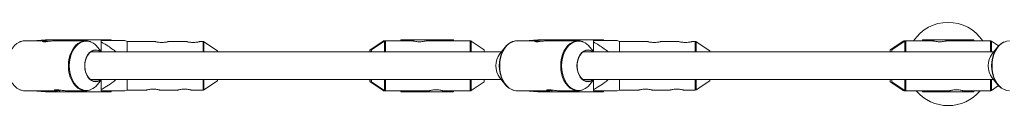
# Paper-space layout '_Oben' of a CAD drawing. Units: millimetres. Extents: x -4008 to 4064, y -4036 to 4036.
# Drawn here: x -1748 to -1180, y -23 to 25 of the extents above; entities that cross this region are included whole.
import ezdxf

# ---------------------------------------------------------------- set-up
doc = ezdxf.new("R2010")
doc.units = ezdxf.units.MM

psp = doc.layouts.new('_Oben')

# ---------------------------------------------------------------- linework, layer by layer
at = {"color": 7, "linetype": 'Continuous', "lineweight": 15}
for p, q in [((-1733.82, 14.4), (-1745.18, 14.4)), ((-1738.25, 14.55), (-1733.27, 15.05)), ((-1738.25, 14.55), (-1738.25, 14.4)), ((-1735.8, 14.55), (-1738.25, 14.55)), ((-1730.83, 15.05), (-1735.8, 14.55)), ((-1735.8, 14.55), (-1735.8, 14.4)), ((-1733.27, 15.05), (-1695.29, 15.05)), ((-1710.04, 14.4), (-1728.26, 14.4)), ((-1725.07, 15.05), (-1725.07, 14.4)), ((-1719.42, 14.55), (-1714.44, 15.05)), ((-1719.42, 14.55), (-1719.42, 14.4)), ((-1716.97, 14.55), (-1719.42, 14.55)), ((-1712, 15.05), (-1716.97, 14.55)), ((-1716.97, 14.55), (-1716.97, 14.4)), ((-1701.09, 8.19), (-1701.09, 14.5)), ((-1695.29, 14.5), (-1695.29, 15.05)), ((-1686.09, 14), (-1687.43, 14.54)), ((-1669.94, 14), (-1686.09, 14)), ((-1686.09, 14), (-1686.09, 8)), ((-1651.94, 14), (-1662.19, 14)), ((-1642.4, 14), (-1644.19, 14)), ((-1634.09, 8.6), (-1641.84, 13.83)), ((-1538.58, 14.23), (-1546.06, 9.18)), ((-1537.73, 14.23), (-1545.21, 9.18)), ((-1521.43, 14.4), (-1538.02, 14.4)), ((-1528.38, 15.05), (-1528.38, 14.4)), ((-1497.93, 15.05), (-1528.38, 15.05)), ((-1527.53, 14.4), (-1527.53, 15.05)), ((-1524.13, 14.55), (-1527.53, 14.55)), ((-1524.13, 15.05), (-1524.13, 14.4)), ((-1488.28, 14.4), (-1513.68, 14.4)), ((-1501.33, 14.4), (-1501.33, 15.05)), ((-1497.93, 14.55), (-1501.33, 14.55)), ((-1497.93, 15.05), (-1497.93, 14.4)), ((-1480.25, 9.18), (-1487.73, 14.23)), ((-1449.91, 14.4), (-1461.26, 14.4)), ((-1454.33, 14.55), (-1449.36, 15.05)), ((-1454.33, 14.55), (-1454.33, 14.4)), ((-1451.89, 14.55), (-1454.33, 14.55)), ((-1446.92, 15.05), (-1451.89, 14.55)), ((-1451.89, 14.55), (-1451.89, 14.4)), ((-1449.36, 15.05), (-1411.38, 15.05)), ((-1426.13, 14.4), (-1444.34, 14.4)), ((-1441.15, 15.05), (-1441.15, 14.4)), ((-1435.5, 14.55), (-1430.53, 15.05)), ((-1435.5, 14.55), (-1435.5, 14.4)), ((-1433.06, 14.55), (-1435.5, 14.55)), ((-1428.09, 15.05), (-1433.06, 14.55)), ((-1433.06, 14.55), (-1433.06, 14.4)), ((-1417.18, 8.19), (-1417.18, 14.5)), ((-1411.38, 14.5), (-1411.38, 15.05)), ((-1402.18, 14), (-1403.52, 14.54)), ((-1386.03, 14), (-1402.18, 14)), ((-1402.18, 14), (-1402.18, 8)), ((-1368.03, 14), (-1378.28, 14)), ((-1358.49, 14), (-1360.28, 14)), ((-1350.18, 8.6), (-1357.93, 13.83)), ((-1238.58, 14.23), (-1246.06, 9.18)), ((-1237.72, 14.23), (-1245.2, 9.18)), ((-1221.42, 14.4), (-1238.02, 14.4)), ((-1227.52, 14.4), (-1227.52, 15.05)), ((-1197.92, 15.05), (-1227.52, 15.05)), ((-1224.12, 14.55), (-1227.52, 14.55)), ((-1224.12, 15.05), (-1224.12, 14.4)), ((-1188.27, 14.4), (-1213.67, 14.4)), ((-1201.32, 14.4), (-1201.32, 15.05)), ((-1197.92, 14.55), (-1201.32, 14.55)), ((-1197.92, 15.05), (-1197.92, 14.4)), ((-1183.61, 11.46), (-1187.71, 14.23)), ((-1470.36, 8), (-1707.17, 8)), ((-1700.94, 8), (-1703.18, 10.78)), ((-1634.09, 8), (-1634.09, 8.6)), ((-1546.1, 9.1), (-1546.1, 8)), ((-1545.25, 9.1), (-1545.25, 8)), ((-1480.21, 8), (-1480.21, 9.1)), ((-1468.13, 10.78), (-1471.21, 6.95)), ((-1186.45, 8), (-1423.26, 8)), ((-1417.03, 8), (-1419.26, 10.78)), ((-1350.18, 8), (-1350.18, 8.6)), ((-1246.1, 9.1), (-1246.1, 8)), ((-1245.24, 9.1), (-1245.24, 8)), ((-1184.21, 10.78), (-1187.29, 6.95)), ((-1707.17, -8), (-1470.36, -8)), ((-1703.18, -10.78), (-1700.94, -8)), ((-1701.09, -14.5), (-1701.09, -8.19)), ((-1686.09, -8), (-1686.09, -14)), ((-1641.84, -13.83), (-1634.09, -8.6)), ((-1634.09, -8.6), (-1634.09, -8)), ((-1546.1, -8), (-1546.1, -9.1)), ((-1546.06, -9.18), (-1538.58, -14.23)), ((-1545.25, -8), (-1545.25, -9.1)), ((-1545.21, -9.18), (-1537.73, -14.23)), ((-1487.73, -14.23), (-1480.25, -9.18)), ((-1480.21, -9.1), (-1480.21, -8)), ((-1471.21, -6.95), (-1468.13, -10.78)), ((-1423.26, -8), (-1186.45, -8)), ((-1419.26, -10.78), (-1417.03, -8)), ((-1417.18, -14.5), (-1417.18, -8.19)), ((-1402.18, -8), (-1402.18, -14)), ((-1357.93, -13.83), (-1350.18, -8.6)), ((-1350.18, -8.6), (-1350.18, -8)), ((-1246.1, -8), (-1246.1, -9.1)), ((-1246.06, -9.18), (-1238.58, -14.23)), ((-1245.24, -8), (-1245.24, -9.1)), ((-1245.2, -9.18), (-1237.72, -14.23)), ((-1187.29, -6.95), (-1184.21, -10.78)), ((-1745.18, -14.4), (-1726.93, -14.4)), ((-1738.25, -14.4), (-1738.25, -14.55)), ((-1738.25, -14.55), (-1735.8, -14.55)), ((-1733.27, -15.05), (-1738.25, -14.55)), ((-1735.8, -14.4), (-1735.8, -14.55)), ((-1735.8, -14.55), (-1730.83, -15.05)), ((-1733.27, -15.05), (-1695.29, -15.05)), ((-1725.07, -14.25), (-1725.07, -15.05)), ((-1721.36, -14.4), (-1710.04, -14.4)), ((-1719.42, -14.4), (-1719.42, -14.55)), ((-1719.42, -14.55), (-1716.97, -14.55)), ((-1714.44, -15.05), (-1719.42, -14.55)), ((-1716.97, -14.4), (-1716.97, -14.55)), ((-1716.97, -14.55), (-1712, -15.05)), ((-1695.29, -15.05), (-1695.29, -14.5)), ((-1687.43, -14.54), (-1686.09, -14)), ((-1686.09, -14), (-1674.94, -14)), ((-1667.19, -14), (-1656.94, -14)), ((-1649.19, -14), (-1642.4, -14)), ((-1538.02, -14.4), (-1511.83, -14.4)), ((-1528.38, -14.4), (-1528.38, -15.05)), ((-1497.93, -15.05), (-1528.38, -15.05)), ((-1527.53, -15.05), (-1527.53, -14.4)), ((-1527.53, -14.55), (-1524.13, -14.55)), ((-1524.13, -14.4), (-1524.13, -15.05)), ((-1504.08, -14.4), (-1488.28, -14.4)), ((-1501.33, -15.05), (-1501.33, -14.4)), ((-1501.33, -14.55), (-1497.93, -14.55)), ((-1497.93, -14.4), (-1497.93, -15.05)), ((-1461.26, -14.4), (-1443.01, -14.4)), ((-1454.33, -14.4), (-1454.33, -14.55)), ((-1454.33, -14.55), (-1451.89, -14.55)), ((-1449.36, -15.05), (-1454.33, -14.55)), ((-1451.89, -14.4), (-1451.89, -14.55)), ((-1451.89, -14.55), (-1446.92, -15.05)), ((-1449.36, -15.05), (-1411.38, -15.05)), ((-1441.15, -14.25), (-1441.15, -15.05)), ((-1437.44, -14.4), (-1426.13, -14.4)), ((-1435.5, -14.4), (-1435.5, -14.55)), ((-1435.5, -14.55), (-1433.06, -14.55)), ((-1430.53, -15.05), (-1435.5, -14.55)), ((-1433.06, -14.4), (-1433.06, -14.55)), ((-1433.06, -14.55), (-1428.09, -15.05)), ((-1411.38, -15.05), (-1411.38, -14.5)), ((-1403.52, -14.54), (-1402.18, -14)), ((-1402.18, -14), (-1391.03, -14)), ((-1383.28, -14), (-1373.03, -14)), ((-1365.28, -14), (-1358.49, -14)), ((-1238.02, -14.4), (-1211.82, -14.4)), ((-1227.52, -15.05), (-1227.52, -14.4)), ((-1227.52, -14.55), (-1224.12, -14.55)), ((-1197.92, -15.05), (-1227.52, -15.05)), ((-1224.12, -14.4), (-1224.12, -15.05)), ((-1204.07, -14.4), (-1188.27, -14.4)), ((-1201.32, -15.05), (-1201.32, -14.4)), ((-1201.32, -14.55), (-1197.92, -14.55)), ((-1197.92, -14.4), (-1197.92, -15.05)), ((-1187.71, -14.23), (-1183.61, -11.46))]:
    psp.add_line(p, q, dxfattribs=at)
at = {"color": 8, "linetype": 'Continuous', "lineweight": 15}
for p, q in [((-1699.46, 15.05), (-1699.46, 14.5)), ((-1642.4, 8), (-1642.4, 14)), ((-1641.84, 13.83), (-1641.84, 8)), ((-1538.58, 13.65), (-1538.58, 14.23)), ((-1538.02, 14.4), (-1538.02, 14.03)), ((-1537.73, 8), (-1537.73, 14.23)), ((-1537.17, 14.4), (-1537.17, 8)), ((-1488.28, 8), (-1488.28, 14.4)), ((-1487.73, 14.23), (-1487.73, 8)), ((-1415.54, 15.05), (-1415.54, 14.5)), ((-1358.49, 8), (-1358.49, 14)), ((-1357.93, 13.83), (-1357.93, 8)), ((-1238.58, 13.65), (-1238.58, 14.23)), ((-1238.02, 14.4), (-1238.02, 14.02)), ((-1237.72, 8), (-1237.72, 14.23)), ((-1237.16, 14.4), (-1237.16, 8)), ((-1188.27, 8), (-1188.27, 14.4)), ((-1187.71, 14.23), (-1187.71, 8)), ((-1546.06, 9.18), (-1546.06, 8)), ((-1545.21, 9.18), (-1545.21, 8)), ((-1480.25, 8), (-1480.25, 9.18)), ((-1246.06, 9.18), (-1246.06, 8)), ((-1245.2, 9.18), (-1245.2, 8)), ((-1642.4, -14), (-1642.4, -8)), ((-1641.84, -8), (-1641.84, -13.83)), ((-1546.06, -8), (-1546.06, -9.18)), ((-1545.21, -8), (-1545.21, -9.18)), ((-1537.73, -14.23), (-1537.73, -8)), ((-1537.17, -8), (-1537.17, -14.4)), ((-1488.28, -14.4), (-1488.28, -8)), ((-1487.73, -8), (-1487.73, -14.23)), ((-1480.25, -9.18), (-1480.25, -8)), ((-1358.49, -14), (-1358.49, -8)), ((-1357.93, -8), (-1357.93, -13.83)), ((-1246.06, -8), (-1246.06, -9.18)), ((-1245.2, -8), (-1245.2, -9.18)), ((-1237.72, -14.23), (-1237.72, -8)), ((-1237.16, -8), (-1237.16, -14.4)), ((-1188.27, -14.4), (-1188.27, -8)), ((-1187.71, -8), (-1187.71, -14.23)), ((-1699.46, -14.5), (-1699.46, -15.05)), ((-1538.58, -14.23), (-1538.58, -13.65)), ((-1538.02, -14.03), (-1538.02, -14.4)), ((-1415.54, -14.5), (-1415.54, -15.05)), ((-1238.58, -14.23), (-1238.58, -13.65)), ((-1238.02, -14.02), (-1238.02, -14.4))]:
    psp.add_line(p, q, dxfattribs=at)
at = {"color": 8, "linetype": 'Continuous', "lineweight": 15, "flags": 128}
for points in [[(-1745.18, 14.4), (-1746.74, 14.22), (-1748.27, 13.7), (-1749.72, 12.83), (-1751.06, 11.65), (-1752.26, 10.18), (-1753.28, 8.46), (-1754.1, 6.54), (-1754.7, 4.45), (-1755.07, 2.25), (-1755.19, 0), (-1755.07, -2.25), (-1754.7, -4.45), (-1754.1, -6.54), (-1753.28, -8.46), (-1752.26, -10.18), (-1751.06, -11.65), (-1749.72, -12.83), (-1748.27, -13.7), (-1746.74, -14.22), (-1745.18, -14.4), (-1745.18, -14.4)], [(-1710.03, -14.4), (-1710.04, -14.4), (-1711.61, -14.22), (-1713.14, -13.7), (-1714.59, -12.83), (-1715.93, -11.65), (-1717.12, -10.18), (-1718.14, -8.46), (-1718.96, -6.54), (-1719.56, -4.45), (-1719.93, -2.25), (-1720.05, 0), (-1719.93, 2.25), (-1719.56, 4.45), (-1718.96, 6.54), (-1718.14, 8.46), (-1717.12, 10.18), (-1715.93, 11.65), (-1714.59, 12.83), (-1713.14, 13.7), (-1711.61, 14.22), (-1710.04, 14.4), (-1710.04, 14.4)], [(-1709.64, 14.23), (-1711.19, 14.05), (-1712.7, 13.53), (-1714.13, 12.68), (-1715.45, 11.51), (-1716.64, 10.06), (-1717.64, 8.36), (-1718.45, 6.46), (-1719.05, 4.4), (-1719.41, 2.23), (-1719.53, 0), (-1719.41, -2.23), (-1719.05, -4.4), (-1718.45, -6.46), (-1717.64, -8.36), (-1716.64, -10.06), (-1715.45, -11.51), (-1714.13, -12.68), (-1712.7, -13.53), (-1711.19, -14.05), (-1709.64, -14.23), (-1708.09, -14.05), (-1707.01, -13.72)], [(-1706.97, 13.7), (-1708.09, 14.05), (-1709.64, 14.23)], [(-1461.26, 14.4), (-1462.83, 14.22), (-1464.36, 13.7), (-1465.81, 12.83), (-1467.15, 11.65), (-1468.34, 10.18), (-1469.36, 8.46), (-1470.18, 6.54), (-1470.79, 4.45), (-1471.15, 2.25), (-1471.28, 0), (-1471.15, -2.25), (-1470.79, -4.45), (-1470.18, -6.54), (-1469.36, -8.46), (-1468.34, -10.18), (-1467.15, -11.65), (-1465.81, -12.83), (-1464.36, -13.7), (-1462.83, -14.22), (-1461.26, -14.4), (-1461.26, -14.4)], [(-1426.12, -14.4), (-1426.13, -14.4), (-1427.69, -14.22), (-1429.22, -13.7), (-1430.67, -12.83), (-1432.01, -11.65), (-1433.21, -10.18), (-1434.23, -8.46), (-1435.05, -6.54), (-1435.65, -4.45), (-1436.02, -2.25), (-1436.14, 0), (-1436.02, 2.25), (-1435.65, 4.45), (-1435.05, 6.54), (-1434.23, 8.46), (-1433.21, 10.18), (-1432.01, 11.65), (-1430.67, 12.83), (-1429.22, 13.7), (-1427.69, 14.22), (-1426.13, 14.4), (-1426.13, 14.4)], [(-1425.72, 14.23), (-1427.27, 14.05), (-1428.78, 13.53), (-1430.22, 12.68), (-1431.54, 11.51), (-1432.72, 10.06), (-1433.73, 8.36), (-1434.54, 6.46), (-1435.13, 4.4), (-1435.5, 2.23), (-1435.62, 0), (-1435.5, -2.23), (-1435.13, -4.4), (-1434.54, -6.46), (-1433.73, -8.36), (-1432.72, -10.06), (-1431.54, -11.51), (-1430.22, -12.68), (-1428.78, -13.53), (-1427.27, -14.05), (-1425.72, -14.23), (-1424.18, -14.05), (-1423.1, -13.72)], [(-1423.06, 13.7), (-1424.18, 14.05), (-1425.72, 14.23)], [(-1177.35, 14.4), (-1178.91, 14.22), (-1180.44, 13.7), (-1181.89, 12.83), (-1183.23, 11.65), (-1184.43, 10.18), (-1185.45, 8.46), (-1186.27, 6.54), (-1186.87, 4.45), (-1187.24, 2.25), (-1187.36, 0), (-1187.24, -2.25), (-1186.87, -4.45), (-1186.27, -6.54), (-1185.45, -8.46), (-1184.43, -10.18), (-1183.23, -11.65), (-1181.89, -12.83), (-1180.44, -13.7), (-1178.91, -14.22), (-1177.35, -14.4)]]:
    psp.add_lwpolyline(points, dxfattribs=at)
at = {"color": 7, "linetype": 'Continuous', "lineweight": 15, "flags": 128}
for points in [[(-1464.3, -13.71), (-1464.72, -13.53), (-1466.16, -12.68), (-1467.48, -11.51), (-1468.66, -10.06), (-1469.67, -8.36), (-1470.48, -6.46), (-1471.07, -4.4), (-1471.44, -2.23), (-1471.56, 0), (-1471.44, 2.23), (-1471.07, 4.4), (-1470.48, 6.46), (-1469.67, 8.36), (-1468.66, 10.06), (-1467.48, 11.51), (-1466.16, 12.68), (-1464.72, 13.53), (-1464.31, 13.71)], [(-1180.39, -13.71), (-1180.81, -13.53), (-1182.24, -12.68), (-1183.57, -11.51), (-1184.75, -10.06), (-1185.75, -8.36), (-1186.57, -6.46), (-1187.16, -4.4), (-1187.52, -2.23), (-1187.64, 0), (-1187.52, 2.23), (-1187.16, 4.4), (-1186.57, 6.46), (-1185.75, 8.36), (-1184.75, 10.06), (-1183.57, 11.51), (-1182.24, 12.68), (-1180.81, 13.53), (-1180.4, 13.71)], [(-1701.09, -7.97), (-1701.82, -8.48), (-1703.02, -9.01), (-1704.27, -9.18), (-1705.51, -9.01), (-1706.71, -8.48), (-1707.81, -7.64), (-1708.78, -6.49), (-1709.58, -5.1), (-1710.17, -3.51), (-1710.53, -1.79), (-1710.65, 0), (-1710.53, 1.79), (-1710.17, 3.51), (-1709.58, 5.1), (-1708.78, 6.49), (-1707.81, 7.64), (-1706.71, 8.48), (-1705.51, 9.01), (-1704.27, 9.18), (-1704.27, 9.18)], [(-1704.31, 9), (-1705.57, 8.82), (-1706.78, 8.27), (-1707.88, 7.39), (-1708.84, 6.2), (-1709.62, 4.76), (-1710.18, 3.13), (-1710.49, 1.36), (-1710.56, -0.46), (-1710.37, -2.26), (-1709.93, -3.96), (-1709.26, -5.51), (-1708.38, -6.83), (-1707.34, -7.87), (-1706.18, -8.59), (-1704.94, -8.95), (-1703.67, -8.95), (-1702.43, -8.59), (-1701.44, -8)], [(-1417.18, -7.97), (-1417.91, -8.48), (-1419.11, -9.01), (-1420.35, -9.18), (-1421.6, -9.01), (-1422.8, -8.48), (-1423.9, -7.64), (-1424.87, -6.49), (-1425.66, -5.1), (-1426.25, -3.51), (-1426.61, -1.79), (-1426.74, 0), (-1426.61, 1.79), (-1426.25, 3.51), (-1425.66, 5.1), (-1424.87, 6.49), (-1423.9, 7.64), (-1422.8, 8.48), (-1421.6, 9.01), (-1420.35, 9.18), (-1420.35, 9.18)], [(-1420.39, 9), (-1421.65, 8.82), (-1422.86, 8.27), (-1423.97, 7.39), (-1424.93, 6.2), (-1425.7, 4.76), (-1426.26, 3.13), (-1426.58, 1.36), (-1426.64, -0.46), (-1426.45, -2.26), (-1426.01, -3.96), (-1425.34, -5.51), (-1424.47, -6.83), (-1423.43, -7.87), (-1422.27, -8.59), (-1421.03, -8.95), (-1419.76, -8.95), (-1418.52, -8.59), (-1417.53, -8)]]:
    psp.add_lwpolyline(points, dxfattribs=at)
at = {"color": 7, "linetype": 'Continuous', "lineweight": 15}
for centre, radius, start, end in [((-1212.69, 1.03), 24, 89.9731, 146.142), ((-1212.67, 1.03), 24, 33.858, 90.027), ((-1710.66, 4.99), 9.46, 37.6841, 67.04), ((-1642.4, 13), 1, 55.9806, 90), ((-1538.02, 13.4), 1, 90, 124.0193), ((-1537.17, 13.4), 1, 90, 124.0193), ((-1488.28, 13.4), 1, 55.9807, 90), ((-1426.75, 4.99), 9.46, 37.6841, 67.04), ((-1358.49, 13), 1, 55.9806, 90), ((-1238.02, 13.4), 1, 90, 124.0193), ((-1237.16, 13.4), 1, 90, 124.0193), ((-1188.27, 13.4), 1, 55.9807, 90), ((-1704.4, 4.12), 4.88, 52.6471, 88.8943), ((-1704.37, 4.15), 5.03, 49.3314, 88.7981), ((-1546, 9.1), 0.1, 124.0193, 180), ((-1545.15, 9.1), 0.1, 124.0193, 180), ((-1480.31, 9.1), 0.1, 360, 55.9807), ((-1461.78, 0), 11.71, 143.5768, 216.4232), ((-1420.49, 4.12), 4.88, 52.6471, 88.8943), ((-1420.46, 4.15), 5.03, 49.3314, 88.7981), ((-1246, 9.1), 0.1, 124.0193, 180), ((-1245.14, 9.1), 0.1, 124.0193, 180), ((-1177.87, 0), 11.71, 143.5768, 216.4232), ((-1710.65, -5), 9.44, 292.6754, 322.3271), ((-1546, -9.1), 0.1, 180, 235.9807), ((-1545.15, -9.1), 0.1, 180, 235.9807), ((-1480.31, -9.1), 0.1, 304.0193, 360), ((-1426.74, -5), 9.44, 292.6754, 322.3271), ((-1246, -9.1), 0.1, 180, 235.9807), ((-1245.14, -9.1), 0.1, 180, 235.9807), ((-1642.4, -13), 1, 270, 304.0193), ((-1538.02, -13.4), 1, 235.9807, 270), ((-1537.17, -13.4), 1, 235.9807, 270), ((-1488.28, -13.4), 1, 270, 304.0193), ((-1358.49, -13), 1, 270, 304.0193), ((-1238.02, -13.4), 1, 235.9807, 270), ((-1237.16, -13.4), 1, 235.9807, 270), ((-1212.69, 1.03), 24, 220.0056, 270), ((-1212.67, 1.03), 24, 270, 319.9944), ((-1188.27, -13.4), 1, 270, 304.0193)]:
    psp.add_arc(centre, radius, start, end, dxfattribs=at)
for points, knots in [([(-1745.18, 14.4), (-1745.47, 14.39), (-1746.27, 14.36), (-1747.23, 14.18), (-1747.87, 13.88), (-1748.03, 13.81)], [0, 0, 0, 0, 0.298515, 0.827605, 1, 1, 1, 1]), ([(-1728.26, 14.4), (-1728.59, 14.39), (-1729.24, 14.37), (-1730.51, 14.2), (-1731.82, 14.02), (-1733.07, 13.87), (-1734.08, 13.85), (-1734.75, 13.94), (-1735.03, 14.12), (-1734.87, 14.3), (-1734.28, 14.41), (-1733.34, 14.4), (-1732.23, 14.29), (-1731.43, 14.18), (-1731.06, 14.12)], [0, 0, 0, 0, 0.083489, 0.166909, 0.252124, 0.338827, 0.423494, 0.505741, 0.588965, 0.674986, 0.761371, 0.845183, 0.927526, 1, 1, 1, 1]), ([(-1707.18, 13.81), (-1707.3, 13.87), (-1707.92, 14.16), (-1708.89, 14.35), (-1709.72, 14.39), (-1710.04, 14.4)], [0, 0, 0, 0, 0.138732, 0.673341, 1, 1, 1, 1]), ([(-1687.45, 14.5), (-1687.44, 14.5), (-1687.41, 14.5), (-1688.36, 14.5), (-1689.74, 14.5), (-1692.2, 14.5), (-1695.99, 14.5), (-1699.39, 14.5), (-1701.09, 14.5)], [0, 0, 0, 0, 0.065635, 0.189331, 0.299029, 0.411253, 0.703592, 1, 1, 1, 1]), ([(-1701.09, 13.77), (-1698.99, 12.54), (-1696.02, 10.79), (-1693.33, 8.63), (-1692.55, 8)], [0, 0, 0, 0, 0.7083892, 1, 1, 1, 1]), ([(-1662.19, 14), (-1662.24, 13.99), (-1662.32, 13.96), (-1662.96, 13.8), (-1663.92, 13.61), (-1665.15, 13.46), (-1666.47, 13.43), (-1667.73, 13.53), (-1668.81, 13.71), (-1669.6, 13.89), (-1670, 14), (-1669.95, 13.99), (-1669.94, 13.99)], [0, 0, 0, 0, 0.104603, 0.209115, 0.315998, 0.424869, 0.531048, 0.633999, 0.738232, 0.846181, 0.954639, 1, 1, 1, 1]), ([(-1644.19, 14), (-1644.24, 13.99), (-1644.32, 13.96), (-1644.96, 13.8), (-1645.92, 13.61), (-1647.15, 13.46), (-1648.47, 13.43), (-1649.73, 13.53), (-1650.81, 13.71), (-1651.6, 13.89), (-1652, 14), (-1651.95, 13.99), (-1651.94, 13.99)], [0, 0, 0, 0, 0.104603, 0.209115, 0.315998, 0.424869, 0.531048, 0.633999, 0.738232, 0.846181, 0.954639, 1, 1, 1, 1]), ([(-1521.43, 14.4), (-1521.39, 14.39), (-1521.3, 14.37), (-1520.66, 14.2), (-1519.7, 14.02), (-1518.47, 13.87), (-1517.15, 13.85), (-1515.89, 13.94), (-1514.8, 14.12), (-1514.02, 14.29), (-1513.63, 14.4), (-1513.67, 14.39), (-1513.68, 14.39)], [0, 0, 0, 0, 0.104751, 0.209417, 0.316335, 0.425119, 0.531349, 0.634543, 0.738962, 0.84689, 0.955276, 1, 1, 1, 1]), ([(-1461.26, 14.4), (-1461.55, 14.39), (-1462.35, 14.36), (-1463.32, 14.18), (-1463.95, 13.88), (-1464.11, 13.81)], [0, 0, 0, 0, 0.298515, 0.827605, 1, 1, 1, 1]), ([(-1444.34, 14.4), (-1444.67, 14.39), (-1445.33, 14.37), (-1446.59, 14.2), (-1447.9, 14.02), (-1449.15, 13.87), (-1450.17, 13.85), (-1450.84, 13.94), (-1451.11, 14.12), (-1450.96, 14.3), (-1450.37, 14.41), (-1449.43, 14.4), (-1448.31, 14.29), (-1447.52, 14.18), (-1447.15, 14.12)], [0, 0, 0, 0, 0.083489, 0.166909, 0.252124, 0.338827, 0.423494, 0.505741, 0.588965, 0.674986, 0.761371, 0.845183, 0.927526, 1, 1, 1, 1]), ([(-1423.26, 13.81), (-1423.39, 13.87), (-1424, 14.16), (-1424.97, 14.35), (-1425.81, 14.39), (-1426.13, 14.4)], [0, 0, 0, 0, 0.138732, 0.673341, 1, 1, 1, 1]), ([(-1403.53, 14.5), (-1403.52, 14.5), (-1403.5, 14.5), (-1404.44, 14.5), (-1405.83, 14.5), (-1408.29, 14.5), (-1412.08, 14.5), (-1415.47, 14.5), (-1417.18, 14.5)], [0, 0, 0, 0, 0.065635, 0.189331, 0.299029, 0.411253, 0.703592, 1, 1, 1, 1]), ([(-1417.18, 13.77), (-1415.07, 12.54), (-1412.1, 10.79), (-1409.42, 8.63), (-1408.63, 8)], [0, 0, 0, 0, 0.708389, 1, 1, 1, 1]), ([(-1378.28, 14), (-1378.32, 13.99), (-1378.4, 13.96), (-1379.05, 13.8), (-1380.01, 13.61), (-1381.23, 13.46), (-1382.56, 13.43), (-1383.81, 13.53), (-1384.9, 13.71), (-1385.68, 13.89), (-1386.08, 14), (-1386.04, 13.99), (-1386.03, 13.99)], [0, 0, 0, 0, 0.1046029, 0.2091154, 0.3159978, 0.4248686, 0.5310477, 0.633999, 0.7382322, 0.8461811, 0.9546393, 1, 1, 1, 1]), ([(-1360.28, 14), (-1360.32, 13.99), (-1360.4, 13.96), (-1361.05, 13.8), (-1362.01, 13.61), (-1363.23, 13.46), (-1364.56, 13.43), (-1365.81, 13.53), (-1366.9, 13.71), (-1367.68, 13.89), (-1368.08, 14), (-1368.04, 13.99), (-1368.03, 13.99)], [0, 0, 0, 0, 0.104603, 0.209115, 0.315998, 0.424869, 0.531048, 0.633999, 0.738232, 0.846181, 0.954639, 1, 1, 1, 1]), ([(-1221.42, 14.4), (-1221.38, 14.39), (-1221.29, 14.37), (-1220.65, 14.2), (-1219.68, 14.02), (-1218.46, 13.87), (-1217.14, 13.85), (-1215.88, 13.94), (-1214.79, 14.12), (-1214.01, 14.29), (-1213.61, 14.4), (-1213.66, 14.39), (-1213.67, 14.39)], [0, 0, 0, 0, 0.104751, 0.209417, 0.316335, 0.425119, 0.531349, 0.634543, 0.738962, 0.84689, 0.955276, 1, 1, 1, 1]), ([(-1692.59, -8), (-1693.38, -8.65), (-1695.35, -10.26), (-1698.25, -12.09), (-1700.33, -13.32), (-1701.09, -13.77)], [0, 0, 0, 0, 0.297437, 0.740047, 1, 1, 1, 1]), ([(-1408.68, -8), (-1409.47, -8.65), (-1411.43, -10.26), (-1414.34, -12.09), (-1416.41, -13.32), (-1417.18, -13.77)], [0, 0, 0, 0, 0.297437, 0.740047, 1, 1, 1, 1]), ([(-1748.01, -13.81), (-1747.85, -13.89), (-1747.2, -14.19), (-1746.24, -14.38), (-1745.46, -14.37), (-1745.19, -14.36)], [0, 0, 0, 0, 0.178564, 0.721142, 1, 1, 1, 1]), ([(-1721.36, -14.4), (-1721.69, -14.39), (-1722.34, -14.37), (-1723.61, -14.2), (-1724.92, -14.02), (-1726.17, -13.87), (-1727.18, -13.85), (-1727.85, -13.94), (-1728.13, -14.12), (-1727.97, -14.3), (-1727.38, -14.41), (-1726.44, -14.4), (-1725.33, -14.29), (-1724.53, -14.18), (-1724.16, -14.12)], [0, 0, 0, 0, 0.083489, 0.166909, 0.252124, 0.338827, 0.423494, 0.505741, 0.588965, 0.674986, 0.761371, 0.845183, 0.927526, 1, 1, 1, 1]), ([(-1710.03, -14.36), (-1709.79, -14.37), (-1709.04, -14.39), (-1708.09, -14.2), (-1707.41, -13.9), (-1707.22, -13.82)], [0, 0, 0, 0, 0.2494899, 0.7867113, 1, 1, 1, 1]), ([(-1701.09, -14.5), (-1699.4, -14.5), (-1696.01, -14.5), (-1692.23, -14.5), (-1689.75, -14.5), (-1688.37, -14.5), (-1687.41, -14.5), (-1687.44, -14.5), (-1687.45, -14.5)], [0, 0, 0, 0, 0.293168, 0.588747, 0.698789, 0.810667, 0.934365, 1, 1, 1, 1]), ([(-1667.19, -14), (-1667.24, -13.99), (-1667.32, -13.96), (-1667.96, -13.8), (-1668.92, -13.61), (-1670.15, -13.46), (-1671.47, -13.43), (-1672.73, -13.53), (-1673.81, -13.71), (-1674.6, -13.89), (-1675, -14), (-1674.95, -13.99), (-1674.94, -13.99)], [0, 0, 0, 0, 0.104603, 0.209115, 0.315998, 0.424869, 0.531048, 0.633999, 0.738232, 0.846181, 0.954639, 1, 1, 1, 1]), ([(-1649.19, -14), (-1649.24, -13.99), (-1649.32, -13.96), (-1649.96, -13.8), (-1650.92, -13.61), (-1652.15, -13.46), (-1653.47, -13.43), (-1654.73, -13.53), (-1655.81, -13.71), (-1656.6, -13.89), (-1657, -14), (-1656.95, -13.99), (-1656.94, -13.99)], [0, 0, 0, 0, 0.104603, 0.209115, 0.315998, 0.424869, 0.531048, 0.633999, 0.738232, 0.846181, 0.954639, 1, 1, 1, 1]), ([(-1511.83, -14.4), (-1511.79, -14.39), (-1511.7, -14.37), (-1511.06, -14.2), (-1510.1, -14.02), (-1508.87, -13.87), (-1507.55, -13.85), (-1506.29, -13.94), (-1505.2, -14.12), (-1504.42, -14.29), (-1504.03, -14.4), (-1504.07, -14.39), (-1504.08, -14.39)], [0, 0, 0, 0, 0.104751, 0.209417, 0.316335, 0.425119, 0.531349, 0.634543, 0.738962, 0.84689, 0.955276, 1, 1, 1, 1]), ([(-1464.1, -13.81), (-1463.94, -13.89), (-1463.29, -14.19), (-1462.33, -14.38), (-1461.54, -14.37), (-1461.28, -14.36)], [0, 0, 0, 0, 0.178564, 0.721142, 1, 1, 1, 1]), ([(-1437.44, -14.4), (-1437.77, -14.39), (-1438.43, -14.37), (-1439.69, -14.2), (-1441, -14.02), (-1442.25, -13.87), (-1443.27, -13.85), (-1443.94, -13.94), (-1444.21, -14.12), (-1444.06, -14.3), (-1443.47, -14.41), (-1442.53, -14.4), (-1441.41, -14.29), (-1440.62, -14.18), (-1440.25, -14.12)], [0, 0, 0, 0, 0.083489, 0.166909, 0.252124, 0.338827, 0.423494, 0.505741, 0.588965, 0.674986, 0.761371, 0.845183, 0.927526, 1, 1, 1, 1]), ([(-1426.11, -14.36), (-1425.87, -14.37), (-1425.12, -14.39), (-1424.17, -14.2), (-1423.5, -13.9), (-1423.3, -13.82)], [0, 0, 0, 0, 0.24949, 0.786711, 1, 1, 1, 1]), ([(-1417.18, -14.5), (-1415.49, -14.5), (-1412.1, -14.5), (-1408.31, -14.5), (-1405.84, -14.5), (-1404.45, -14.5), (-1403.5, -14.5), (-1403.52, -14.5), (-1403.53, -14.5)], [0, 0, 0, 0, 0.293168, 0.588747, 0.698789, 0.810667, 0.934365, 1, 1, 1, 1]), ([(-1383.28, -14), (-1383.32, -13.99), (-1383.4, -13.96), (-1384.05, -13.8), (-1385.01, -13.61), (-1386.23, -13.46), (-1387.56, -13.43), (-1388.81, -13.53), (-1389.9, -13.71), (-1390.68, -13.89), (-1391.08, -14), (-1391.04, -13.99), (-1391.03, -13.99)], [0, 0, 0, 0, 0.104603, 0.209115, 0.315998, 0.424869, 0.531048, 0.633999, 0.738232, 0.846181, 0.954639, 1, 1, 1, 1]), ([(-1365.28, -14), (-1365.32, -13.99), (-1365.4, -13.96), (-1366.05, -13.8), (-1367.01, -13.61), (-1368.23, -13.46), (-1369.56, -13.43), (-1370.81, -13.53), (-1371.9, -13.71), (-1372.68, -13.89), (-1373.08, -14), (-1373.04, -13.99), (-1373.03, -13.99)], [0, 0, 0, 0, 0.1046029, 0.2091154, 0.3159978, 0.4248686, 0.5310477, 0.633999, 0.7382322, 0.8461811, 0.9546393, 1, 1, 1, 1]), ([(-1211.82, -14.4), (-1211.78, -14.39), (-1211.69, -14.37), (-1211.05, -14.2), (-1210.08, -14.02), (-1208.86, -13.87), (-1207.54, -13.85), (-1206.28, -13.94), (-1205.19, -14.12), (-1204.41, -14.29), (-1204.01, -14.4), (-1204.06, -14.39), (-1204.07, -14.39)], [0, 0, 0, 0, 0.104751, 0.209417, 0.316335, 0.425119, 0.531349, 0.634543, 0.738962, 0.84689, 0.955276, 1, 1, 1, 1])]:
    psp.add_open_spline(points, degree=3, knots=knots, dxfattribs=at)

doc.saveas('drawing.dxf')
